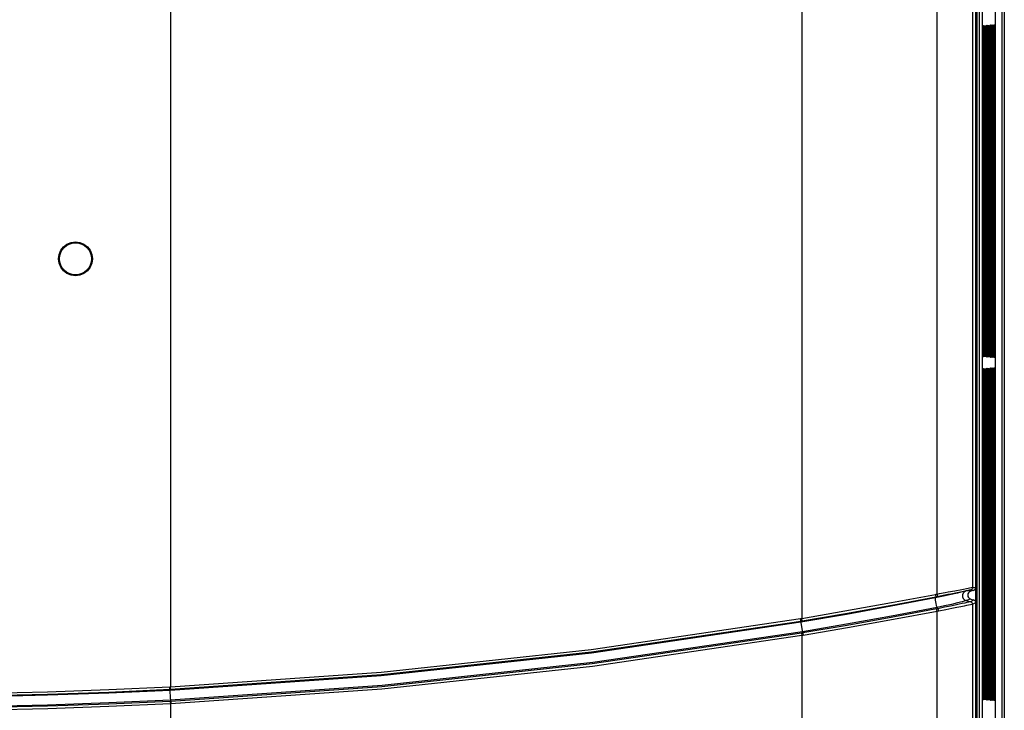
# Model space of a CAD drawing. Extents: x 0 to 102, y 0 to 66.
# Drawn here: x 24 to 28, y 47 to 49 of the extents above; entities that cross this region are included whole.
import ezdxf

# ---------------------------------------------------------------- set-up
doc = ezdxf.new("R2010")
doc.units = 0
doc.header["$MEASUREMENT"] = 0
doc.layers.get('0').update_dxf_attribs({"linetype": 'CONTINUOUS'})

# ---------------------------------------------------------------- blocks, each defined once
blk = doc.blocks.new('A$C35697EF4')
at = {"color": 9}
for p, q in [((1.2956, 12.4961), (1.2956, 7.0095)), ((3.7596, 12.4239), (3.7596, 7.2768)), ((4.4538, 0.3595), (4.4538, 12.3887)), ((4.4636, 12.3788), (4.4636, 0.3693)), ((4.5401, 12.4045), (4.5401, 3.6635)), ((4.55, 12.4045), (4.55, 3.6635)), ((4.2876, 7.3718), (4.2876, 12.3711)), ((4.426, 12.3711), (4.426, 7.3983)), ((4.4659, 9.5162), (4.466, 9.5345)), ((4.466, 9.5345), (4.4661, 9.5421)), ((4.4708, 9.5346), (4.4709, 9.5423)), ((4.4708, 9.527), (4.4708, 9.5346)), ((4.4756, 9.5271), (4.4757, 9.5347)), ((4.4805, 9.5272), (4.4805, 9.5348)), ((4.4853, 9.5274), (4.4853, 9.5349)), ((4.4901, 9.5275), (4.4902, 9.535)), ((4.495, 9.5276), (4.495, 9.5351)), ((4.4998, 9.5277), (4.4998, 9.5352)), ((4.5046, 9.5279), (4.5046, 9.5353)), ((4.4659, 8.3738), (4.4659, 9.5162)), ((4.4659, 9.5162), (4.4659, 9.5162)), ((4.4663, 9.5162), (4.4699, 9.5162)), ((4.4699, 9.5162), (4.4699, 8.3738)), ((4.4708, 9.5162), (4.4708, 9.5188)), ((4.4708, 8.3738), (4.4708, 9.5162)), ((4.4708, 9.5162), (4.4708, 9.5162)), ((4.4711, 9.5162), (4.4748, 9.5162)), ((4.4748, 9.5162), (4.4748, 8.3738)), ((4.4756, 9.5162), (4.4756, 9.5189)), ((4.4756, 8.3738), (4.4756, 9.5162)), ((4.4756, 9.5162), (4.4756, 9.5162)), ((4.476, 9.5162), (4.4796, 9.5162)), ((4.4796, 9.5162), (4.4796, 8.3738)), ((4.4804, 9.5162), (4.4804, 9.519)), ((4.4804, 8.3738), (4.4804, 9.5162)), ((4.4804, 9.5162), (4.4804, 9.5162)), ((4.4808, 9.5162), (4.4845, 9.5162)), ((4.4845, 9.5162), (4.4845, 8.3738)), ((4.4853, 9.5162), (4.4853, 9.5191)), ((4.4853, 8.3738), (4.4853, 9.5162)), ((4.4853, 9.5162), (4.4853, 9.5162)), ((4.4856, 9.5162), (4.4893, 9.5162)), ((4.4893, 9.5162), (4.4893, 8.3738)), ((4.4901, 9.5162), (4.4901, 9.5192)), ((4.4901, 8.3738), (4.4901, 9.5162)), ((4.4901, 9.5162), (4.4901, 9.5162)), ((4.4905, 9.5162), (4.4942, 9.5162)), ((4.4942, 9.5162), (4.4942, 8.3738)), ((4.4949, 9.5162), (4.4949, 9.5193)), ((4.4949, 8.3738), (4.4949, 9.5162)), ((4.4949, 9.5162), (4.4949, 9.5162)), ((4.4953, 9.5162), (4.499, 9.5162)), ((4.499, 9.5162), (4.499, 8.3738)), ((4.4998, 9.5162), (4.4998, 9.5194)), ((4.4998, 8.3738), (4.4998, 9.5162)), ((4.4998, 9.5162), (4.4998, 9.5162)), ((4.5001, 9.5162), (4.5039, 9.5162)), ((4.5039, 9.5162), (4.5039, 8.3738)), ((4.5046, 9.5162), (4.5046, 9.5195)), ((4.5046, 8.3738), (4.5046, 9.5162)), ((4.5046, 9.5162), (4.5046, 9.5162)), ((4.505, 9.5162), (4.5087, 9.5162)), ((4.5087, 9.5162), (4.5087, 8.3738)), ((4.5094, 8.3738), (4.5094, 9.5162)), ((4.5094, 9.5162), (4.5094, 9.5162)), ((4.5098, 9.5162), (4.5136, 9.5162)), ((4.5136, 9.5162), (4.5136, 8.3738)), ((4.4659, 8.3702), (4.4659, 8.3738)), ((4.4659, 8.3738), (4.4659, 8.3738)), ((4.466, 8.3555), (4.466, 8.3621)), ((4.4662, 8.3383), (4.466, 8.3555)), ((4.4663, 8.3336), (4.4662, 8.3383)), ((4.4663, 8.3738), (4.4699, 8.3738)), ((4.4708, 8.3701), (4.4708, 8.3738)), ((4.4708, 8.3738), (4.4708, 8.3738)), ((4.4708, 8.3554), (4.4708, 8.362)), ((4.471, 8.3381), (4.4708, 8.3554)), ((4.4711, 8.3334), (4.471, 8.3381)), ((4.4711, 8.3738), (4.4748, 8.3738)), ((4.4756, 8.37), (4.4756, 8.3738)), ((4.4756, 8.3738), (4.4756, 8.3738)), ((4.4757, 8.3553), (4.4756, 8.3619)), ((4.4758, 8.3379), (4.4757, 8.3553)), ((4.476, 8.3738), (4.4796, 8.3738)), ((4.4804, 8.3699), (4.4804, 8.3738)), ((4.4804, 8.3738), (4.4804, 8.3738)), ((4.4805, 8.3552), (4.4805, 8.3618)), ((4.4807, 8.3377), (4.4805, 8.3552)), ((4.4808, 8.3738), (4.4845, 8.3738)), ((4.4853, 8.3699), (4.4853, 8.3738)), ((4.4853, 8.3738), (4.4853, 8.3738)), ((4.4853, 8.3551), (4.4853, 8.3617)), ((4.4855, 8.3375), (4.4853, 8.3551)), ((4.4856, 8.3738), (4.4893, 8.3738)), ((4.4901, 8.3698), (4.4901, 8.3738)), ((4.4901, 8.3738), (4.4901, 8.3738)), ((4.4902, 8.355), (4.4901, 8.3616)), ((4.4903, 8.3373), (4.4902, 8.355)), ((4.4905, 8.3738), (4.4942, 8.3738)), ((4.4949, 8.3697), (4.4949, 8.3738)), ((4.4949, 8.3738), (4.4949, 8.3738)), ((4.495, 8.3549), (4.495, 8.3615)), ((4.4952, 8.3372), (4.495, 8.3549)), ((4.4953, 8.3738), (4.499, 8.3738)), ((4.4998, 8.3696), (4.4998, 8.3738)), ((4.4998, 8.3738), (4.4998, 8.3738)), ((4.4998, 8.3548), (4.4998, 8.3614)), ((4.5, 8.337), (4.4998, 8.3548)), ((4.5001, 8.3738), (4.5039, 8.3738)), ((4.5046, 8.3695), (4.5046, 8.3738)), ((4.5046, 8.3738), (4.5046, 8.3738)), ((4.5046, 8.3547), (4.5046, 8.3612)), ((4.5048, 8.3368), (4.5046, 8.3547)), ((4.505, 8.3738), (4.5087, 8.3738)), ((4.5094, 8.3656), (4.5094, 8.3738)), ((4.5094, 8.3738), (4.5094, 8.3738)), ((4.5098, 8.3738), (4.5136, 8.3738)), ((4.4759, 8.3332), (4.4758, 8.3379)), ((4.4807, 8.333), (4.4807, 8.3377)), ((4.4856, 8.3328), (4.4855, 8.3375)), ((4.4904, 8.3326), (4.4903, 8.3373)), ((4.4952, 8.3324), (4.4952, 8.3372)), ((4.5001, 8.3322), (4.5, 8.337)), ((4.5049, 8.332), (4.5048, 8.3368)), ((4.4659, 8.1769), (4.466, 8.1952)), ((4.466, 8.1952), (4.4661, 8.2028)), ((4.4708, 8.1953), (4.4709, 8.203)), ((4.4708, 8.1877), (4.4708, 8.1953)), ((4.4756, 8.1878), (4.4757, 8.1954)), ((4.4805, 8.1879), (4.4805, 8.1955)), ((4.4853, 8.1881), (4.4853, 8.1956)), ((4.4901, 8.1882), (4.4902, 8.1957)), ((4.495, 8.1883), (4.495, 8.1958)), ((4.4998, 8.1885), (4.4998, 8.1959)), ((4.5046, 8.1886), (4.5046, 8.196)), ((4.4659, 7.0345), (4.4659, 8.1769)), ((4.4659, 8.1769), (4.4659, 8.1769)), ((4.4663, 8.1769), (4.4699, 8.1769)), ((4.4699, 8.1769), (4.4699, 7.0345)), ((4.4708, 8.1769), (4.4708, 8.1795)), ((4.4708, 7.0345), (4.4708, 8.1769)), ((4.4708, 8.1769), (4.4708, 8.1769)), ((4.4711, 8.1769), (4.4748, 8.1769)), ((4.4748, 8.1769), (4.4748, 7.0345)), ((4.4756, 8.1769), (4.4756, 8.1796)), ((4.4756, 7.0345), (4.4756, 8.1769)), ((4.4756, 8.1769), (4.4756, 8.1769)), ((4.476, 8.1769), (4.4796, 8.1769)), ((4.4796, 8.1769), (4.4796, 7.0345)), ((4.4804, 8.1769), (4.4804, 8.1797)), ((4.4804, 7.0345), (4.4804, 8.1769)), ((4.4804, 8.1769), (4.4804, 8.1769)), ((4.4808, 8.1769), (4.4845, 8.1769)), ((4.4845, 8.1769), (4.4845, 7.0345)), ((4.4853, 8.1769), (4.4853, 8.1798)), ((4.4853, 7.0345), (4.4853, 8.1769)), ((4.4853, 8.1769), (4.4853, 8.1769)), ((4.4856, 8.1769), (4.4893, 8.1769)), ((4.4893, 8.1769), (4.4893, 7.0345)), ((4.4901, 8.1769), (4.4901, 8.1799)), ((4.4901, 7.0345), (4.4901, 8.1769)), ((4.4901, 8.1769), (4.4901, 8.1769)), ((4.4905, 8.1769), (4.4942, 8.1769)), ((4.4942, 8.1769), (4.4942, 7.0345)), ((4.4949, 8.1769), (4.4949, 8.18)), ((4.4949, 7.0345), (4.4949, 8.1769)), ((4.4949, 8.1769), (4.4949, 8.1769)), ((4.4953, 8.1769), (4.499, 8.1769)), ((4.499, 8.1769), (4.499, 7.0345)), ((4.4998, 8.1769), (4.4998, 8.1801)), ((4.4998, 7.0345), (4.4998, 8.1769)), ((4.4998, 8.1769), (4.4998, 8.1769)), ((4.5001, 8.1769), (4.5039, 8.1769)), ((4.5039, 8.1769), (4.5039, 7.0345)), ((4.5046, 8.1769), (4.5046, 8.1802)), ((4.5046, 7.0345), (4.5046, 8.1769)), ((4.5046, 8.1769), (4.5046, 8.1769)), ((4.505, 8.1769), (4.5087, 8.1769)), ((4.5087, 8.1769), (4.5087, 7.0345)), ((4.5094, 7.0345), (4.5094, 8.1769)), ((4.5094, 8.1769), (4.5094, 8.1769)), ((4.5098, 8.1769), (4.5136, 8.1769)), ((4.5136, 8.1769), (4.5136, 7.0345)), ((4.3186, 7.3777), (4.3305, 7.38)), ((4.3305, 7.38), (4.3564, 7.385)), ((4.3412, 7.3732), (4.3665, 7.3783)), ((4.4012, 7.3841), (4.3854, 7.3801)), ((4.4187, 7.3888), (4.4012, 7.3841)), ((4.4093, 7.3951), (4.426, 7.3983)), ((4.4187, 7.3888), (4.423, 7.3884)), ((4.2822, 7.3612), (4.2807, 7.3566)), ((4.2884, 7.3625), (4.318, 7.3685)), ((4.4012, 7.3461), (4.4187, 7.3414)), ((4.2876, 0.3771), (4.2876, 7.3042)), ((4.2878, 7.3193), (4.2909, 7.3147)), ((4.426, 7.3319), (4.426, 0.3771)), ((3.7542, 7.2759), (3.7596, 7.2768)), ((3.7635, 7.2198), (3.7542, 7.2759)), ((3.7557, 7.2665), (3.7612, 7.2674)), ((3.7612, 7.2674), (3.7596, 7.2768)), ((3.7635, 7.2198), (3.7581, 7.2189)), ((3.7581, 7.2189), (3.7596, 7.2095)), ((3.7651, 7.2104), (3.7596, 7.2095)), ((3.7596, 7.2095), (3.7596, 0.1662)), ((3.7635, 7.2198), (3.7651, 7.2104)), ((4.4659, 7.0309), (4.4659, 7.0345)), ((4.4659, 7.0345), (4.4659, 7.0345)), ((4.4663, 7.0345), (4.4699, 7.0345)), ((4.4708, 7.0308), (4.4708, 7.0345)), ((4.4708, 7.0345), (4.4708, 7.0345)), ((4.4711, 7.0345), (4.4748, 7.0345)), ((4.4756, 7.0307), (4.4756, 7.0345)), ((4.4756, 7.0345), (4.4756, 7.0345)), ((4.476, 7.0345), (4.4796, 7.0345)), ((4.4804, 7.0306), (4.4804, 7.0345)), ((4.4804, 7.0345), (4.4804, 7.0345)), ((4.4808, 7.0345), (4.4845, 7.0345)), ((4.4853, 7.0306), (4.4853, 7.0345)), ((4.4853, 7.0345), (4.4853, 7.0345)), ((4.4856, 7.0345), (4.4893, 7.0345)), ((4.4901, 7.0305), (4.4901, 7.0345)), ((4.4901, 7.0345), (4.4901, 7.0345)), ((4.4905, 7.0345), (4.4942, 7.0345)), ((4.4949, 7.0304), (4.4949, 7.0345)), ((4.4949, 7.0345), (4.4949, 7.0345)), ((4.4953, 7.0345), (4.499, 7.0345)), ((4.4998, 7.0303), (4.4998, 7.0345)), ((4.4998, 7.0345), (4.4998, 7.0345)), ((4.5001, 7.0345), (4.5039, 7.0345)), ((4.5046, 7.0302), (4.5046, 7.0345)), ((4.5046, 7.0345), (4.5046, 7.0345)), ((4.505, 7.0345), (4.5087, 7.0345)), ((4.5094, 7.0263), (4.5094, 7.0345)), ((4.5094, 7.0345), (4.5094, 7.0345)), ((4.5098, 7.0345), (4.5136, 7.0345)), ((1.2939, 7.0095), (1.2956, 7.0094)), ((1.2968, 6.9527), (1.2939, 7.0094)), ((1.2944, 7), (1.2961, 7)), ((1.2961, 7), (1.2956, 7.0095)), ((4.466, 7.0162), (4.466, 7.0228)), ((4.4662, 6.9991), (4.466, 7.0162)), ((4.4663, 6.9944), (4.4662, 6.9991)), ((4.4708, 7.0161), (4.4708, 7.0227)), ((4.471, 6.9989), (4.4708, 7.0161)), ((4.4711, 6.9941), (4.471, 6.9989)), ((4.4757, 7.016), (4.4756, 7.0226)), ((4.4758, 6.9987), (4.4757, 7.016)), ((4.4759, 6.9939), (4.4758, 6.9987)), ((4.4805, 7.0159), (4.4805, 7.0225)), ((4.4807, 6.9985), (4.4805, 7.0159)), ((4.4807, 6.9937), (4.4807, 6.9985)), ((4.4853, 7.0158), (4.4853, 7.0224)), ((4.4855, 6.9983), (4.4853, 7.0158)), ((4.4856, 6.9935), (4.4855, 6.9983)), ((4.4902, 7.0157), (4.4901, 7.0223)), ((4.4903, 6.9981), (4.4902, 7.0157)), ((4.4904, 6.9933), (4.4903, 6.9981)), ((4.495, 7.0156), (4.495, 7.0222)), ((4.4952, 6.9979), (4.495, 7.0156)), ((4.4952, 6.9931), (4.4952, 6.9979)), ((4.4998, 7.0155), (4.4998, 7.0221)), ((4.5, 6.9977), (4.4998, 7.0155)), ((4.5001, 6.9929), (4.5, 6.9977)), ((4.5046, 7.0154), (4.5046, 7.022)), ((4.5048, 6.9975), (4.5046, 7.0154)), ((4.5049, 6.9927), (4.5048, 6.9975)), ((1.2968, 6.9527), (1.2951, 6.9526)), ((1.2951, 6.9526), (1.2956, 6.9431)), ((1.2973, 6.9432), (1.2956, 6.9431)), ((1.2956, 6.9431), (1.2956, 0.1662)), ((1.2968, 6.9527), (1.2973, 6.9432))]:
    blk.add_line(p, q, dxfattribs=at)
for p, q in [((4.4388, 0.3643), (4.4388, 12.3839)), ((4.4388, 7.3957), (4.4388, 12.3839)), ((4.4434, 0.3693), (4.4434, 12.3788)), ((4.5147, 12.3955), (4.5147, 3.6635)), ((4.4659, 9.5162), (4.466, 9.5269)), ((4.4659, 8.3702), (4.4659, 9.5162)), ((4.4708, 9.5188), (4.4708, 9.527)), ((4.4708, 9.5162), (4.4708, 9.5188)), ((4.4708, 8.3701), (4.4708, 9.5162)), ((4.4756, 9.5189), (4.4756, 9.5271)), ((4.4756, 9.5162), (4.4756, 9.5189)), ((4.4756, 8.37), (4.4756, 9.5162)), ((4.4804, 9.519), (4.4805, 9.5272)), ((4.4804, 9.5162), (4.4804, 9.519)), ((4.4804, 8.3699), (4.4804, 9.5162)), ((4.4853, 9.5191), (4.4853, 9.5274)), ((4.4853, 9.5162), (4.4853, 9.5191)), ((4.4853, 8.3699), (4.4853, 9.5162)), ((4.4901, 9.5192), (4.4901, 9.5275)), ((4.4901, 9.5162), (4.4901, 9.5192)), ((4.4901, 8.3698), (4.4901, 9.5162)), ((4.4949, 9.5193), (4.495, 9.5276)), ((4.4949, 9.5162), (4.4949, 9.5193)), ((4.4949, 8.3697), (4.4949, 9.5162)), ((4.4998, 9.5194), (4.4998, 9.5277)), ((4.4998, 9.5162), (4.4998, 9.5194)), ((4.4998, 8.3696), (4.4998, 9.5162)), ((4.5046, 9.5195), (4.5046, 9.5279)), ((4.5046, 9.5162), (4.5046, 9.5195)), ((4.5046, 8.3695), (4.5046, 9.5162)), ((4.5094, 9.5196), (4.5094, 9.5281)), ((4.5094, 9.5162), (4.5094, 9.5196)), ((4.5094, 8.37), (4.5094, 9.5162)), ((0.8589, 8.681), (0.8626, 8.681)), ((0.9914, 8.681), (0.9875, 8.681)), ((4.466, 8.3621), (4.4659, 8.3702)), ((4.4708, 8.362), (4.4708, 8.3701)), ((4.4756, 8.3619), (4.4756, 8.37)), ((4.4805, 8.3618), (4.4804, 8.3699)), ((4.4853, 8.3617), (4.4853, 8.3699)), ((4.4901, 8.3616), (4.4901, 8.3698)), ((4.495, 8.3615), (4.4949, 8.3697)), ((4.4998, 8.3614), (4.4998, 8.3696)), ((4.5046, 8.3612), (4.5046, 8.3695)), ((4.5094, 8.362), (4.5094, 8.37)), ((4.4659, 8.1769), (4.466, 8.1876)), ((4.4708, 8.1795), (4.4708, 8.1877)), ((4.4756, 8.1796), (4.4756, 8.1878)), ((4.4804, 8.1797), (4.4805, 8.1879)), ((4.4853, 8.1798), (4.4853, 8.1881)), ((4.4901, 8.1799), (4.4901, 8.1882)), ((4.4949, 8.18), (4.495, 8.1883)), ((4.4998, 8.1801), (4.4998, 8.1885)), ((4.5046, 8.1802), (4.5046, 8.1886)), ((4.5094, 8.1803), (4.5094, 8.1888)), ((4.4659, 7.0309), (4.4659, 8.1769)), ((4.4708, 8.1769), (4.4708, 8.1795)), ((4.4708, 7.0308), (4.4708, 8.1769)), ((4.4756, 8.1769), (4.4756, 8.1796)), ((4.4756, 7.0307), (4.4756, 8.1769)), ((4.4804, 8.1769), (4.4804, 8.1797)), ((4.4804, 7.0306), (4.4804, 8.1769)), ((4.4853, 8.1769), (4.4853, 8.1798)), ((4.4853, 7.0306), (4.4853, 8.1769)), ((4.4901, 8.1769), (4.4901, 8.1799)), ((4.4901, 7.0305), (4.4901, 8.1769)), ((4.4949, 8.1769), (4.4949, 8.18)), ((4.4949, 7.0304), (4.4949, 8.1769)), ((4.4998, 8.1769), (4.4998, 8.1801)), ((4.4998, 7.0303), (4.4998, 8.1769)), ((4.5046, 8.1769), (4.5046, 8.1802)), ((4.5046, 7.0302), (4.5046, 8.1769)), ((4.5094, 8.1769), (4.5094, 8.1803)), ((4.5094, 7.0308), (4.5094, 8.1769)), ((4.419, 7.3829), (4.4143, 7.3807)), ((4.4315, 7.3862), (4.419, 7.3829)), ((4.419, 7.3524), (4.4315, 7.3491)), ((4.4388, 0.3642), (4.4388, 7.3396)), ((4.466, 7.0228), (4.4659, 7.0309)), ((4.4708, 7.0227), (4.4708, 7.0308)), ((4.4756, 7.0226), (4.4756, 7.0307)), ((4.4805, 7.0225), (4.4804, 7.0306)), ((4.4853, 7.0224), (4.4853, 7.0306)), ((4.4901, 7.0223), (4.4901, 7.0305)), ((4.495, 7.0222), (4.4949, 7.0304)), ((4.4998, 7.0221), (4.4998, 7.0303)), ((4.5046, 7.022), (4.5046, 7.0302)), ((4.5094, 7.0227), (4.5094, 7.0308))]:
    blk.add_line(p, q)
for points in [[(4.4644, 3.6635), (4.4644, 12.3218), (4.4645, 12.3252), (4.4645, 12.3286), (4.4645, 12.3317), (4.4645, 12.3346)], [(4.466, 9.5269), (4.466, 9.5347), (4.4661, 9.5421), (4.4661, 9.5491), (4.4662, 9.5556), (4.4663, 9.5615), (4.4665, 9.5669), (4.4666, 9.5717), (4.4667, 9.5759), (4.4669, 9.5794), (4.467, 9.5823), (4.4671, 9.5846), (4.4672, 9.5861), (4.4673, 9.5865)], [(4.4708, 9.527), (4.4708, 9.5348), (4.4709, 9.5423), (4.471, 9.5493), (4.4711, 9.5558), (4.4712, 9.5618), (4.4713, 9.5672), (4.4714, 9.572)], [(4.4714, 9.572), (4.4716, 9.5762), (4.4717, 9.5797), (4.4718, 9.5827), (4.472, 9.5849), (4.4721, 9.5865), (4.4721, 9.5869)], [(4.4756, 9.5271), (4.4757, 9.535), (4.4757, 9.5425), (4.4758, 9.5495), (4.4759, 9.556), (4.476, 9.562), (4.4761, 9.5674), (4.4763, 9.5722)], [(4.4763, 9.5722), (4.4764, 9.5765), (4.4765, 9.5801), (4.4767, 9.583), (4.4768, 9.5853), (4.4769, 9.5869), (4.4769, 9.5873)], [(4.4805, 9.5272), (4.4805, 9.5351), (4.4806, 9.5426), (4.4806, 9.5497), (4.4807, 9.5563), (4.4808, 9.5623), (4.481, 9.5677), (4.4811, 9.5725)], [(4.4811, 9.5725), (4.4812, 9.5768), (4.4814, 9.5804), (4.4815, 9.5834), (4.4816, 9.5857), (4.4817, 9.5873), (4.4818, 9.5877)], [(4.4853, 9.5274), (4.4853, 9.5353), (4.4854, 9.5428), (4.4855, 9.5499), (4.4856, 9.5565), (4.4857, 9.5625), (4.4858, 9.568), (4.4859, 9.5729)], [(4.4859, 9.5729), (4.4861, 9.5771), (4.4862, 9.5807), (4.4863, 9.5837), (4.4865, 9.586), (4.4866, 9.5877), (4.4866, 9.5881)], [(4.4901, 9.5275), (4.4902, 9.5354), (4.4902, 9.543), (4.4903, 9.5501), (4.4904, 9.5567), (4.4905, 9.5628), (4.4906, 9.5683), (4.4908, 9.5732)], [(4.4908, 9.5732), (4.4909, 9.5774), (4.491, 9.5811), (4.4912, 9.5841), (4.4913, 9.5864), (4.4914, 9.588), (4.4915, 9.5885)], [(4.495, 9.5276), (4.495, 9.5356), (4.4951, 9.5432), (4.4951, 9.5503), (4.4952, 9.557), (4.4953, 9.5631), (4.4955, 9.5686), (4.4956, 9.5735)], [(4.4956, 9.5735), (4.4957, 9.5778), (4.4959, 9.5814), (4.496, 9.5845), (4.4961, 9.5868), (4.4963, 9.5884), (4.4963, 9.5889)], [(4.4998, 9.5277), (4.4998, 9.5358), (4.4999, 9.5434), (4.5, 9.5506), (4.5001, 9.5572), (4.5002, 9.5633), (4.5003, 9.5688), (4.5004, 9.5738)], [(4.5004, 9.5738), (4.5006, 9.5781), (4.5007, 9.5818), (4.5008, 9.5848), (4.501, 9.5872), (4.5011, 9.5888), (4.5011, 9.5893)], [(4.5046, 9.5279), (4.5047, 9.5359), (4.5047, 9.5436), (4.5048, 9.5508), (4.5049, 9.5575), (4.505, 9.5636), (4.5051, 9.5691), (4.5053, 9.5741)], [(4.5053, 9.5741), (4.5054, 9.5784), (4.5055, 9.5821), (4.5057, 9.5852), (4.5058, 9.5876), (4.5059, 9.5892), (4.506, 9.5897)], [(4.5094, 9.5281), (4.5095, 9.5362), (4.5096, 9.5439), (4.5096, 9.5511), (4.5097, 9.5578), (4.5098, 9.5639), (4.51, 9.5695), (4.5101, 9.5745)], [(4.5101, 9.5745), (4.5102, 9.5788), (4.5104, 9.5825), (4.5105, 9.5856), (4.5107, 9.588), (4.5108, 9.5896), (4.5108, 9.5901)], [(0.8589, 8.681), (0.8611, 8.6982), (0.8677, 8.7142), (0.8783, 8.7279), (0.892, 8.7384), (0.908, 8.7451), (0.9251, 8.7473), (0.9423, 8.7451), (0.9583, 8.7384), (0.972, 8.7279), (0.9826, 8.7142), (0.9892, 8.6982), (0.9914, 8.681)], [(0.9914, 8.681), (0.9892, 8.6639), (0.9826, 8.6479), (0.972, 8.6342), (0.9583, 8.6236), (0.9423, 8.617), (0.9251, 8.6147), (0.908, 8.617), (0.892, 8.6236), (0.8783, 8.6342), (0.8677, 8.6479), (0.8611, 8.6639), (0.8589, 8.681)], [(4.4673, 8.3031), (4.4673, 8.3031), (4.4672, 8.3037), (4.4671, 8.3052), (4.467, 8.3074), (4.4669, 8.3102), (4.4667, 8.3137), (4.4666, 8.3178), (4.4665, 8.3225), (4.4664, 8.3278), (4.4663, 8.3336), (4.4662, 8.3401), (4.4661, 8.347), (4.466, 8.3544), (4.466, 8.3621)], [(4.4714, 8.3175), (4.4713, 8.3222), (4.4712, 8.3275), (4.4711, 8.3334), (4.471, 8.3399), (4.4709, 8.3468), (4.4708, 8.3542), (4.4708, 8.362)], [(4.4763, 8.3172), (4.4761, 8.322), (4.476, 8.3273), (4.4759, 8.3332), (4.4758, 8.3397), (4.4757, 8.3467), (4.4757, 8.3541), (4.4756, 8.3619)], [(4.4811, 8.317), (4.481, 8.3217), (4.4809, 8.3271), (4.4807, 8.333), (4.4807, 8.3395), (4.4806, 8.3465), (4.4805, 8.3539), (4.4805, 8.3618)], [(4.4859, 8.3167), (4.4858, 8.3215), (4.4857, 8.3268), (4.4856, 8.3328), (4.4855, 8.3393), (4.4854, 8.3463), (4.4853, 8.3538), (4.4853, 8.3617)], [(4.4908, 8.3164), (4.4906, 8.3212), (4.4905, 8.3266), (4.4904, 8.3326), (4.4903, 8.3391), (4.4902, 8.3462), (4.4902, 8.3537), (4.4901, 8.3616)], [(4.4956, 8.3161), (4.4955, 8.3209), (4.4954, 8.3264), (4.4952, 8.3324), (4.4951, 8.3389), (4.4951, 8.346), (4.495, 8.3535), (4.495, 8.3615)], [(4.5004, 8.3158), (4.5003, 8.3207), (4.5002, 8.3261), (4.5001, 8.3322), (4.5, 8.3388), (4.4999, 8.3459), (4.4998, 8.3534), (4.4998, 8.3614)], [(4.5053, 8.3156), (4.5051, 8.3204), (4.505, 8.3259), (4.5049, 8.332), (4.5048, 8.3386), (4.5047, 8.3457), (4.5047, 8.3533), (4.5046, 8.3612)], [(4.5102, 8.3127), (4.5101, 8.317), (4.5099, 8.3219), (4.5098, 8.3274), (4.5097, 8.3334), (4.5096, 8.3399), (4.5095, 8.3469), (4.5095, 8.3543), (4.5094, 8.362)], [(4.4721, 8.3027), (4.4721, 8.3027), (4.4721, 8.3034), (4.472, 8.3049), (4.4718, 8.3071), (4.4717, 8.3099), (4.4716, 8.3134), (4.4714, 8.3175)], [(4.477, 8.3023), (4.477, 8.3023), (4.4769, 8.303), (4.4768, 8.3045), (4.4767, 8.3067), (4.4765, 8.3096), (4.4764, 8.3131), (4.4763, 8.3172)], [(4.4818, 8.3019), (4.4818, 8.3019), (4.4817, 8.3026), (4.4816, 8.3041), (4.4815, 8.3064), (4.4814, 8.3093), (4.4812, 8.3128), (4.4811, 8.317)], [(4.4867, 8.3014), (4.4867, 8.3015), (4.4866, 8.3022), (4.4865, 8.3038), (4.4863, 8.3061), (4.4862, 8.309), (4.4861, 8.3125), (4.4859, 8.3167)], [(4.4915, 8.301), (4.4915, 8.3011), (4.4914, 8.3018), (4.4913, 8.3034), (4.4912, 8.3057), (4.491, 8.3086), (4.4909, 8.3122), (4.4908, 8.3164)], [(4.4963, 8.3006), (4.4963, 8.3007), (4.4963, 8.3015), (4.4961, 8.3031), (4.496, 8.3054), (4.4959, 8.3083), (4.4957, 8.3119), (4.4956, 8.3161)], [(4.5012, 8.3002), (4.5012, 8.3002), (4.5011, 8.3011), (4.501, 8.3027), (4.5008, 8.305), (4.5007, 8.308), (4.5006, 8.3116), (4.5004, 8.3158)], [(4.506, 8.2998), (4.506, 8.2998), (4.5059, 8.3007), (4.5058, 8.3023), (4.5057, 8.3047), (4.5055, 8.3077), (4.5054, 8.3113), (4.5053, 8.3156)], [(4.5108, 8.2994), (4.5109, 8.2994), (4.5108, 8.2998), (4.5107, 8.3012), (4.5106, 8.3031), (4.5105, 8.3057), (4.5103, 8.3089), (4.5102, 8.3127)], [(4.466, 8.1876), (4.466, 8.1954), (4.4661, 8.2028), (4.4661, 8.2098), (4.4662, 8.2163), (4.4663, 8.2222), (4.4665, 8.2276), (4.4666, 8.2324), (4.4667, 8.2366), (4.4669, 8.2401), (4.467, 8.243), (4.4671, 8.2453), (4.4672, 8.2468), (4.4673, 8.2472)], [(4.4708, 8.1877), (4.4708, 8.1956), (4.4709, 8.203), (4.471, 8.21), (4.4711, 8.2165), (4.4712, 8.2225), (4.4713, 8.2279), (4.4714, 8.2327)], [(4.4714, 8.2327), (4.4716, 8.2369), (4.4717, 8.2404), (4.4718, 8.2434), (4.472, 8.2456), (4.4721, 8.2472), (4.4721, 8.2476)], [(4.4756, 8.1878), (4.4757, 8.1957), (4.4757, 8.2032), (4.4758, 8.2102), (4.4759, 8.2167), (4.476, 8.2227), (4.4761, 8.2281), (4.4763, 8.233)], [(4.4763, 8.233), (4.4764, 8.2372), (4.4765, 8.2408), (4.4767, 8.2437), (4.4768, 8.246), (4.4769, 8.2476), (4.4769, 8.248)], [(4.4805, 8.1879), (4.4805, 8.1958), (4.4806, 8.2034), (4.4806, 8.2104), (4.4807, 8.217), (4.4808, 8.223), (4.481, 8.2284), (4.4811, 8.2333)], [(4.4811, 8.2333), (4.4812, 8.2375), (4.4814, 8.2411), (4.4815, 8.2441), (4.4816, 8.2464), (4.4817, 8.248), (4.4818, 8.2484)], [(4.4853, 8.1881), (4.4853, 8.196), (4.4854, 8.2035), (4.4855, 8.2106), (4.4856, 8.2172), (4.4857, 8.2232), (4.4858, 8.2287), (4.4859, 8.2336)], [(4.4859, 8.2336), (4.4861, 8.2378), (4.4862, 8.2415), (4.4863, 8.2444), (4.4865, 8.2468), (4.4866, 8.2484), (4.4866, 8.2488)], [(4.4901, 8.1882), (4.4902, 8.1962), (4.4902, 8.2037), (4.4903, 8.2108), (4.4904, 8.2175), (4.4905, 8.2235), (4.4906, 8.229), (4.4908, 8.2339)], [(4.4908, 8.2339), (4.4909, 8.2381), (4.491, 8.2418), (4.4912, 8.2448), (4.4913, 8.2471), (4.4914, 8.2488), (4.4915, 8.2492)], [(4.495, 8.1883), (4.495, 8.1963), (4.4951, 8.2039), (4.4951, 8.2111), (4.4952, 8.2177), (4.4953, 8.2238), (4.4955, 8.2293), (4.4956, 8.2342)], [(4.4956, 8.2342), (4.4957, 8.2385), (4.4959, 8.2421), (4.496, 8.2452), (4.4961, 8.2475), (4.4963, 8.2492), (4.4963, 8.2496)], [(4.4998, 8.1885), (4.4998, 8.1965), (4.4999, 8.2041), (4.5, 8.2113), (4.5001, 8.2179), (4.5002, 8.224), (4.5003, 8.2296), (4.5004, 8.2345)], [(4.5004, 8.2345), (4.5006, 8.2388), (4.5007, 8.2425), (4.5008, 8.2455), (4.501, 8.2479), (4.5011, 8.2495), (4.5011, 8.25)], [(4.5046, 8.1886), (4.5047, 8.1966), (4.5047, 8.2043), (4.5048, 8.2115), (4.5049, 8.2182), (4.505, 8.2243), (4.5051, 8.2299), (4.5053, 8.2348)], [(4.5053, 8.2348), (4.5054, 8.2391), (4.5055, 8.2428), (4.5057, 8.2459), (4.5058, 8.2483), (4.5059, 8.2499), (4.506, 8.2504)], [(4.5094, 8.1888), (4.5095, 8.1969), (4.5096, 8.2046), (4.5096, 8.2118), (4.5097, 8.2185), (4.5098, 8.2247), (4.51, 8.2302), (4.5101, 8.2352)], [(4.5101, 8.2352), (4.5102, 8.2395), (4.5104, 8.2433), (4.5105, 8.2463), (4.5107, 8.2487), (4.5108, 8.2504), (4.5108, 8.2508)], [(4.4143, 7.3807), (4.4105, 7.3772), (4.4081, 7.3727), (4.4073, 7.3676), (4.4081, 7.3625), (4.4106, 7.358), (4.4143, 7.3545), (4.419, 7.3524)], [(4.4388, 7.3957), (4.4379, 7.3916), (4.4353, 7.3882), (4.4315, 7.3862)], [(4.4315, 7.3491), (4.4353, 7.3471), (4.4379, 7.3437), (4.4388, 7.3396)], [(4.4673, 6.9638), (4.4673, 6.9638), (4.4672, 6.9645), (4.4671, 6.9659), (4.467, 6.9681), (4.4669, 6.971), (4.4667, 6.9744), (4.4666, 6.9785), (4.4665, 6.9832), (4.4664, 6.9885), (4.4663, 6.9944), (4.4662, 7.0008), (4.4661, 7.0077), (4.466, 7.0151), (4.466, 7.0228)], [(4.4714, 6.9782), (4.4713, 6.9829), (4.4712, 6.9883), (4.4711, 6.9941), (4.471, 7.0006), (4.4709, 7.0075), (4.4708, 7.0149), (4.4708, 7.0227)], [(4.4763, 6.978), (4.4761, 6.9827), (4.476, 6.988), (4.4759, 6.9939), (4.4758, 7.0004), (4.4757, 7.0074), (4.4757, 7.0148), (4.4756, 7.0226)], [(4.4811, 6.9777), (4.481, 6.9824), (4.4809, 6.9878), (4.4807, 6.9937), (4.4807, 7.0002), (4.4806, 7.0072), (4.4805, 7.0147), (4.4805, 7.0225)], [(4.4859, 6.9774), (4.4858, 6.9822), (4.4857, 6.9876), (4.4856, 6.9935), (4.4855, 7), (4.4854, 7.007), (4.4853, 7.0145), (4.4853, 7.0224)], [(4.4908, 6.9771), (4.4906, 6.9819), (4.4905, 6.9873), (4.4904, 6.9933), (4.4903, 6.9998), (4.4902, 7.0069), (4.4902, 7.0144), (4.4901, 7.0223)], [(4.4956, 6.9768), (4.4955, 6.9817), (4.4954, 6.9871), (4.4952, 6.9931), (4.4951, 6.9997), (4.4951, 7.0067), (4.495, 7.0143), (4.495, 7.0222)], [(4.5004, 6.9766), (4.5003, 6.9814), (4.5002, 6.9869), (4.5001, 6.9929), (4.5, 6.9995), (4.4999, 7.0066), (4.4998, 7.0141), (4.4998, 7.0221)], [(4.5053, 6.9763), (4.5051, 6.9811), (4.505, 6.9866), (4.5049, 6.9927), (4.5048, 6.9993), (4.5047, 7.0064), (4.5047, 7.014), (4.5046, 7.022)], [(4.5102, 6.9734), (4.5101, 6.9777), (4.5099, 6.9826), (4.5098, 6.9881), (4.5097, 6.9941), (4.5096, 7.0006), (4.5095, 7.0076), (4.5095, 7.015), (4.5094, 7.0227)], [(4.4721, 6.9634), (4.4721, 6.9634), (4.4721, 6.9641), (4.472, 6.9656), (4.4718, 6.9678), (4.4717, 6.9706), (4.4716, 6.9741), (4.4714, 6.9782)], [(4.477, 6.963), (4.477, 6.963), (4.4769, 6.9637), (4.4768, 6.9652), (4.4767, 6.9674), (4.4765, 6.9703), (4.4764, 6.9738), (4.4763, 6.978)], [(4.4818, 6.9626), (4.4818, 6.9626), (4.4817, 6.9633), (4.4816, 6.9649), (4.4815, 6.9671), (4.4814, 6.97), (4.4812, 6.9735), (4.4811, 6.9777)], [(4.4867, 6.9622), (4.4867, 6.9622), (4.4866, 6.9629), (4.4865, 6.9645), (4.4863, 6.9668), (4.4862, 6.9697), (4.4861, 6.9732), (4.4859, 6.9774)], [(4.4915, 6.9617), (4.4915, 6.9618), (4.4914, 6.9625), (4.4913, 6.9641), (4.4912, 6.9664), (4.491, 6.9694), (4.4909, 6.9729), (4.4908, 6.9771)], [(4.4963, 6.9613), (4.4963, 6.9614), (4.4963, 6.9622), (4.4961, 6.9638), (4.496, 6.9661), (4.4959, 6.969), (4.4957, 6.9726), (4.4956, 6.9768)], [(4.5012, 6.9609), (4.5012, 6.961), (4.5011, 6.9618), (4.501, 6.9634), (4.5008, 6.9657), (4.5007, 6.9687), (4.5006, 6.9723), (4.5004, 6.9766)], [(4.506, 6.9605), (4.506, 6.9606), (4.5059, 6.9614), (4.5058, 6.9631), (4.5057, 6.9654), (4.5055, 6.9684), (4.5054, 6.972), (4.5053, 6.9763)], [(4.5108, 6.9601), (4.5109, 6.9601), (4.5108, 6.9606), (4.5107, 6.9619), (4.5106, 6.9638), (4.5105, 6.9664), (4.5103, 6.9696), (4.5102, 6.9734)]]:
    blk.add_lwpolyline(points)
for points in [[(4.4663, 9.5615), (4.4664, 9.5667), (4.4668, 9.5788)], [(4.4668, 9.5788), (4.4672, 9.5873), (4.4677, 9.5916), (4.4682, 9.5916), (4.4686, 9.5872), (4.4691, 9.5787)], [(4.4691, 9.5787), (4.4694, 9.5666), (4.4697, 9.5516), (4.4699, 9.5345), (4.4699, 9.5162)], [(4.4712, 9.5618), (4.4713, 9.567), (4.4716, 9.5791)], [(4.4716, 9.5791), (4.4721, 9.5877), (4.4725, 9.592), (4.473, 9.592), (4.4735, 9.5876), (4.4739, 9.5791)], [(4.4739, 9.5791), (4.4743, 9.5669), (4.4745, 9.5518), (4.4747, 9.5346), (4.4748, 9.5162)], [(4.476, 9.562), (4.4761, 9.5673), (4.4765, 9.5795)], [(4.4765, 9.5795), (4.4769, 9.588), (4.4774, 9.5925), (4.4779, 9.5925), (4.4783, 9.588), (4.4788, 9.5794)], [(4.4788, 9.5794), (4.4791, 9.5672), (4.4794, 9.552), (4.4796, 9.5347), (4.4796, 9.5162)], [(4.4808, 9.5623), (4.4809, 9.5675), (4.4813, 9.5798)], [(4.4813, 9.5798), (4.4817, 9.5884), (4.4822, 9.5929), (4.4827, 9.5929), (4.4832, 9.5884), (4.4836, 9.5798)], [(4.4836, 9.5798), (4.484, 9.5675), (4.4842, 9.5522), (4.4844, 9.5348), (4.4845, 9.5162)], [(4.4857, 9.5625), (4.4858, 9.5678), (4.4861, 9.5802)], [(4.4861, 9.5802), (4.4866, 9.5888), (4.4871, 9.5933), (4.4875, 9.5933), (4.488, 9.5888), (4.4885, 9.5801)], [(4.4885, 9.5801), (4.4888, 9.5677), (4.4891, 9.5524), (4.4893, 9.5349), (4.4893, 9.5162)], [(4.4905, 9.5628), (4.4906, 9.5681), (4.491, 9.5805)], [(4.491, 9.5805), (4.4914, 9.5892), (4.4919, 9.5937), (4.4924, 9.5937), (4.4929, 9.5892), (4.4933, 9.5805)], [(4.4933, 9.5805), (4.4937, 9.568), (4.4939, 9.5526), (4.4941, 9.535), (4.4942, 9.5162)], [(4.4953, 9.5631), (4.4954, 9.5684), (4.4958, 9.5809)], [(4.4958, 9.5809), (4.4962, 9.5896), (4.4967, 9.5941), (4.4972, 9.5941), (4.4977, 9.5896), (4.4981, 9.5808)], [(4.4981, 9.5808), (4.4985, 9.5683), (4.4988, 9.5528), (4.499, 9.5351), (4.499, 9.5162)], [(4.5002, 9.5633), (4.5003, 9.5687), (4.5006, 9.5812)], [(4.5006, 9.5812), (4.5011, 9.59), (4.5016, 9.5946), (4.5021, 9.5946), (4.5026, 9.59), (4.503, 9.5812)], [(4.503, 9.5812), (4.5034, 9.5686), (4.5036, 9.553), (4.5038, 9.5352), (4.5039, 9.5162)], [(4.505, 9.5636), (4.5051, 9.5689), (4.5055, 9.5816)], [(4.5055, 9.5816), (4.5059, 9.5904), (4.5064, 9.595), (4.5069, 9.595), (4.5074, 9.5904), (4.5078, 9.5815)], [(4.5078, 9.5815), (4.5082, 9.5689), (4.5085, 9.5532), (4.5087, 9.5353), (4.5087, 9.5162)], [(4.5095, 9.5314), (4.5095, 9.54), (4.5096, 9.5492), (4.5097, 9.5588), (4.5099, 9.5687), (4.5102, 9.5783)], [(4.5102, 9.5783), (4.5105, 9.5867), (4.5109, 9.593), (4.5114, 9.5959), (4.5119, 9.5947), (4.5123, 9.5892), (4.5128, 9.5799)], [(4.5128, 9.5799), (4.5131, 9.5673), (4.5134, 9.5519), (4.5135, 9.5346), (4.5136, 9.5162)], [(4.4661, 9.5491), (4.4662, 9.5517), (4.4662, 9.5556)], [(4.471, 9.5493), (4.471, 9.5519), (4.4711, 9.5558)], [(4.4757, 9.5347), (4.4758, 9.5521), (4.4759, 9.556)], [(4.4805, 9.5348), (4.4807, 9.5523), (4.4807, 9.5563)], [(4.4853, 9.5349), (4.4855, 9.5525), (4.4856, 9.5565)], [(4.4902, 9.535), (4.4903, 9.5527), (4.4904, 9.5567)], [(4.495, 9.5351), (4.4952, 9.5529), (4.4952, 9.557)], [(4.4998, 9.5352), (4.5, 9.5531), (4.5001, 9.5572)], [(4.5046, 9.5353), (4.5048, 9.5533), (4.5049, 9.5575)], [(4.5094, 9.5162), (4.5094, 9.5235), (4.5095, 9.5314)], [(4.4699, 8.3738), (4.4699, 8.3554), (4.4697, 8.3383), (4.4694, 8.3232), (4.4691, 8.3112)], [(4.4748, 8.3738), (4.4747, 8.3553), (4.4745, 8.3381), (4.4743, 8.323), (4.4739, 8.3108)], [(4.4796, 8.3738), (4.4796, 8.3552), (4.4794, 8.3379), (4.4791, 8.3227), (4.4788, 8.3105)], [(4.4845, 8.3738), (4.4844, 8.3551), (4.4842, 8.3377), (4.484, 8.3224), (4.4836, 8.3101)], [(4.4893, 8.3738), (4.4893, 8.355), (4.4891, 8.3375), (4.4888, 8.3221), (4.4884, 8.3098)], [(4.4942, 8.3738), (4.4941, 8.3549), (4.4939, 8.3373), (4.4937, 8.3218), (4.4933, 8.3094)], [(4.499, 8.3738), (4.499, 8.3548), (4.4988, 8.3371), (4.4985, 8.3215), (4.4981, 8.3091)], [(4.5039, 8.3738), (4.5038, 8.3547), (4.5036, 8.3369), (4.5034, 8.3213), (4.503, 8.3087)], [(4.5087, 8.3738), (4.5087, 8.3546), (4.5085, 8.3367), (4.5082, 8.321), (4.5078, 8.3084)], [(4.5101, 8.315), (4.5098, 8.3256), (4.5097, 8.3364), (4.5095, 8.3468), (4.5095, 8.3566), (4.5094, 8.3656)], [(4.5136, 8.3738), (4.5135, 8.3549), (4.5134, 8.3372), (4.5131, 8.3216), (4.5127, 8.3089)], [(4.4668, 8.3112), (4.4664, 8.3233), (4.4664, 8.3278)], [(4.4691, 8.3112), (4.4686, 8.3027), (4.4682, 8.2983), (4.4677, 8.2983), (4.4672, 8.3027), (4.4668, 8.3112)], [(4.4716, 8.3109), (4.4713, 8.323), (4.4712, 8.3275)], [(4.4739, 8.3108), (4.4735, 8.3023), (4.473, 8.2979), (4.4725, 8.2979), (4.4721, 8.3023), (4.4716, 8.3109)], [(4.4765, 8.3105), (4.4761, 8.3228), (4.476, 8.3273)], [(4.4788, 8.3105), (4.4783, 8.3019), (4.4779, 8.2975), (4.4774, 8.2975), (4.4769, 8.3019), (4.4765, 8.3105)], [(4.4813, 8.3102), (4.4809, 8.3225), (4.4809, 8.3271)], [(4.4836, 8.3101), (4.4832, 8.3015), (4.4827, 8.297), (4.4822, 8.2971), (4.4817, 8.3015), (4.4813, 8.3102)], [(4.4861, 8.3098), (4.4858, 8.3222), (4.4857, 8.3268)], [(4.4884, 8.3098), (4.488, 8.3011), (4.4875, 8.2966), (4.487, 8.2966), (4.4866, 8.3011), (4.4861, 8.3098)], [(4.491, 8.3095), (4.4906, 8.3219), (4.4905, 8.3266)], [(4.4933, 8.3094), (4.4929, 8.3007), (4.4924, 8.2962), (4.4919, 8.2962), (4.4914, 8.3007), (4.491, 8.3095)], [(4.4958, 8.3091), (4.4954, 8.3216), (4.4954, 8.3264)], [(4.4981, 8.3091), (4.4977, 8.3003), (4.4972, 8.2958), (4.4967, 8.2958), (4.4962, 8.3003), (4.4958, 8.3091)], [(4.5006, 8.3088), (4.5003, 8.3213), (4.5002, 8.3261)], [(4.503, 8.3087), (4.5026, 8.2999), (4.5021, 8.2954), (4.5016, 8.2954), (4.5011, 8.2999), (4.5006, 8.3088)], [(4.5055, 8.3084), (4.5051, 8.3211), (4.505, 8.3259)], [(4.5078, 8.3084), (4.5074, 8.2995), (4.5069, 8.2949), (4.5064, 8.295), (4.5059, 8.2995), (4.5055, 8.3084)], [(4.5127, 8.3089), (4.5123, 8.2998), (4.5118, 8.2948), (4.5113, 8.2943), (4.5108, 8.2981), (4.5104, 8.3054), (4.5101, 8.315)], [(4.4663, 8.2222), (4.4664, 8.2274), (4.4668, 8.2395)], [(4.4668, 8.2395), (4.4672, 8.248), (4.4677, 8.2523), (4.4682, 8.2523), (4.4686, 8.2479), (4.4691, 8.2394)], [(4.4691, 8.2394), (4.4694, 8.2273), (4.4697, 8.2123), (4.4699, 8.1952), (4.4699, 8.1769)], [(4.4712, 8.2225), (4.4713, 8.2277), (4.4716, 8.2398)], [(4.4716, 8.2398), (4.4721, 8.2484), (4.4725, 8.2528), (4.473, 8.2527), (4.4735, 8.2483), (4.4739, 8.2398)], [(4.4739, 8.2398), (4.4743, 8.2276), (4.4745, 8.2125), (4.4747, 8.1953), (4.4748, 8.1769)], [(4.476, 8.2227), (4.4761, 8.228), (4.4765, 8.2402)], [(4.4765, 8.2402), (4.4769, 8.2488), (4.4774, 8.2532), (4.4779, 8.2532), (4.4783, 8.2487), (4.4788, 8.2401)], [(4.4788, 8.2401), (4.4791, 8.2279), (4.4794, 8.2127), (4.4796, 8.1954), (4.4796, 8.1769)], [(4.4808, 8.223), (4.4809, 8.2283), (4.4813, 8.2405)], [(4.4813, 8.2405), (4.4817, 8.2492), (4.4822, 8.2536), (4.4827, 8.2536), (4.4832, 8.2491), (4.4836, 8.2405)], [(4.4836, 8.2405), (4.484, 8.2282), (4.4842, 8.2129), (4.4844, 8.1955), (4.4845, 8.1769)], [(4.4857, 8.2232), (4.4858, 8.2285), (4.4861, 8.2409)], [(4.4861, 8.2409), (4.4866, 8.2496), (4.4871, 8.254), (4.4875, 8.254), (4.488, 8.2495), (4.4885, 8.2408)], [(4.4885, 8.2408), (4.4888, 8.2284), (4.4891, 8.2131), (4.4893, 8.1956), (4.4893, 8.1769)], [(4.4905, 8.2235), (4.4906, 8.2288), (4.491, 8.2412)], [(4.491, 8.2412), (4.4914, 8.2499), (4.4919, 8.2544), (4.4924, 8.2544), (4.4929, 8.2499), (4.4933, 8.2412)], [(4.4933, 8.2412), (4.4937, 8.2287), (4.4939, 8.2133), (4.4941, 8.1957), (4.4942, 8.1769)], [(4.4953, 8.2238), (4.4954, 8.2291), (4.4958, 8.2416)], [(4.4958, 8.2416), (4.4962, 8.2503), (4.4967, 8.2549), (4.4972, 8.2548), (4.4977, 8.2503), (4.4981, 8.2415)], [(4.4981, 8.2415), (4.4985, 8.229), (4.4988, 8.2135), (4.499, 8.1958), (4.499, 8.1769)], [(4.5002, 8.224), (4.5003, 8.2294), (4.5006, 8.2419)], [(4.5006, 8.2419), (4.5011, 8.2507), (4.5016, 8.2553), (4.5021, 8.2553), (4.5026, 8.2507), (4.503, 8.2419)], [(4.503, 8.2419), (4.5034, 8.2293), (4.5036, 8.2137), (4.5038, 8.1959), (4.5039, 8.1769)], [(4.505, 8.2243), (4.5051, 8.2297), (4.5055, 8.2423)], [(4.5055, 8.2423), (4.5059, 8.2511), (4.5064, 8.2557), (4.5069, 8.2557), (4.5074, 8.2511), (4.5078, 8.2422)], [(4.5078, 8.2422), (4.5082, 8.2296), (4.5085, 8.2139), (4.5087, 8.196), (4.5087, 8.1769)], [(4.5095, 8.1921), (4.5095, 8.2007), (4.5096, 8.2099), (4.5097, 8.2196), (4.5099, 8.2294), (4.5102, 8.239)], [(4.5102, 8.239), (4.5105, 8.2475), (4.5109, 8.2537), (4.5114, 8.2566), (4.5119, 8.2554), (4.5123, 8.2499), (4.5128, 8.2406)], [(4.5128, 8.2406), (4.5131, 8.228), (4.5134, 8.2126), (4.5135, 8.1953), (4.5136, 8.1769)], [(4.4661, 8.2098), (4.4662, 8.2124), (4.4662, 8.2163)], [(4.471, 8.21), (4.471, 8.2126), (4.4711, 8.2165)], [(4.4757, 8.1954), (4.4758, 8.2128), (4.4759, 8.2167)], [(4.4805, 8.1955), (4.4807, 8.213), (4.4807, 8.217)], [(4.4853, 8.1956), (4.4855, 8.2132), (4.4856, 8.2172)], [(4.4902, 8.1957), (4.4903, 8.2134), (4.4904, 8.2175)], [(4.495, 8.1958), (4.4952, 8.2136), (4.4952, 8.2177)], [(4.4998, 8.1959), (4.5, 8.2138), (4.5001, 8.2179)], [(4.5046, 8.196), (4.5048, 8.214), (4.5049, 8.2182)], [(4.5094, 8.1769), (4.5094, 8.1842), (4.5095, 8.1921)], [(4.3854, 7.3801), (4.3671, 7.3756), (4.3427, 7.3698), (4.3133, 7.3633), (4.2807, 7.3566)], [(4.2876, 7.3718), (4.2971, 7.3736), (4.3186, 7.3777)], [(4.3564, 7.385), (4.3838, 7.3902), (4.4093, 7.3951)], [(4.3665, 7.3783), (4.3919, 7.3834), (4.4032, 7.3856), (4.4187, 7.3888)], [(4.4012, 7.3841), (4.3946, 7.3809), (4.3897, 7.3755), (4.387, 7.3687), (4.387, 7.3614), (4.3897, 7.3546), (4.3946, 7.3493), (4.4012, 7.3461)], [(4.419, 7.3829), (4.4126, 7.3836), (4.4067, 7.384), (4.4012, 7.3841)], [(4.426, 7.3983), (4.4254, 7.3951), (4.4239, 7.3923), (4.4216, 7.3901), (4.4187, 7.3888)], [(4.423, 7.3884), (4.4273, 7.3875), (4.4315, 7.3862)], [(4.426, 7.3983), (4.4303, 7.3979), (4.4346, 7.397), (4.4388, 7.3957)], [(4.2807, 7.3566), (4.1089, 7.3242), (3.9339, 7.2924), (3.7565, 7.2619)], [(3.7596, 7.2768), (3.9282, 7.3057), (4.1094, 7.3382), (4.2814, 7.3706)], [(3.7612, 7.2674), (3.9296, 7.2963), (4.1105, 7.3289), (4.2822, 7.3612)], [(4.2807, 7.3566), (4.2804, 7.3535), (4.2807, 7.3482), (4.2816, 7.3415), (4.283, 7.3344), (4.2846, 7.3277), (4.2863, 7.3224), (4.2878, 7.3193)], [(4.2814, 7.3706), (4.2845, 7.3712), (4.2876, 7.3718)], [(4.2814, 7.3706), (4.282, 7.3665), (4.2823, 7.3632), (4.2822, 7.3612)], [(4.2822, 7.3612), (4.2853, 7.3618), (4.2884, 7.3625)], [(4.2876, 7.3718), (4.2882, 7.3677), (4.2886, 7.3644), (4.2884, 7.3625)], [(4.4012, 7.3461), (4.3967, 7.3448), (4.3854, 7.3417), (4.3677, 7.337), (4.3445, 7.3314), (4.3172, 7.3253), (4.2878, 7.3193)], [(4.4187, 7.3414), (4.4165, 7.3409), (4.4112, 7.3398), (4.4041, 7.3383), (4.3958, 7.3366), (4.386, 7.3345), (4.374, 7.3319), (4.3587, 7.3287), (4.3399, 7.3248), (4.3171, 7.3201), (4.2909, 7.3147)], [(4.318, 7.3685), (4.3293, 7.3708), (4.3412, 7.3732)], [(4.419, 7.3524), (4.4126, 7.35), (4.4067, 7.3478), (4.4012, 7.3461)], [(4.4315, 7.3491), (4.4273, 7.3461), (4.423, 7.3435), (4.4187, 7.3414)], [(4.426, 7.3319), (4.4254, 7.335), (4.4239, 7.3379), (4.4216, 7.3401), (4.4187, 7.3414)], [(4.4388, 7.3396), (4.4346, 7.3366), (4.4303, 7.334), (4.426, 7.3319)], [(4.2878, 7.3193), (4.1092, 7.2856), (3.934, 7.2538), (3.7627, 7.2244)], [(4.2848, 7.3135), (4.1154, 7.2816), (3.9365, 7.2494), (3.7635, 7.2198)], [(4.2876, 7.3042), (4.1177, 7.2723), (3.9385, 7.2401), (3.7651, 7.2104)], [(4.2909, 7.3147), (4.2879, 7.3141), (4.2848, 7.3135)], [(4.2876, 7.3042), (4.2867, 7.3083), (4.2857, 7.3116), (4.2848, 7.3135)], [(4.2941, 7.3054), (4.2908, 7.3048), (4.2876, 7.3042)], [(4.2941, 7.3054), (4.2931, 7.3095), (4.292, 7.3128), (4.2909, 7.3147)], [(4.4028, 7.327), (4.3928, 7.325), (4.3804, 7.3224), (4.3647, 7.3193), (4.3452, 7.3154), (4.3214, 7.3107), (4.2941, 7.3054)], [(4.426, 7.3319), (4.4237, 7.3314), (4.4184, 7.3303), (4.4028, 7.327)], [(1.2956, 7.0095), (2.1183, 7.0669), (2.9383, 7.1558), (3.7542, 7.2759)], [(1.2961, 7), (2.1191, 7.0575), (2.9395, 7.1464), (3.7557, 7.2665)], [(3.7565, 7.2619), (2.9395, 7.1416), (2.1185, 7.0527), (1.2946, 6.9953)], [(3.7627, 7.2244), (2.9443, 7.1039), (2.1218, 7.0149), (1.2966, 6.9573)], [(3.7581, 7.2189), (2.9413, 7.0988), (2.1204, 7.01), (1.2968, 6.9527)], [(3.7596, 7.2095), (2.9425, 7.0894), (2.1212, 7.0006), (1.2973, 6.9432)], [(4.4699, 7.0345), (4.4699, 7.0161), (4.4697, 6.999), (4.4694, 6.9839), (4.4691, 6.9719)], [(4.4748, 7.0345), (4.4747, 7.016), (4.4745, 6.9988), (4.4743, 6.9837), (4.4739, 6.9715)], [(4.4796, 7.0345), (4.4796, 7.0159), (4.4794, 6.9986), (4.4791, 6.9834), (4.4788, 6.9712)], [(4.4845, 7.0345), (4.4844, 7.0158), (4.4842, 6.9984), (4.484, 6.9831), (4.4836, 6.9708)], [(4.4893, 7.0345), (4.4893, 7.0157), (4.4891, 6.9982), (4.4888, 6.9828), (4.4884, 6.9705)], [(4.4942, 7.0345), (4.4941, 7.0156), (4.4939, 6.998), (4.4937, 6.9825), (4.4933, 6.9701)], [(4.499, 7.0345), (4.499, 7.0155), (4.4988, 6.9978), (4.4985, 6.9823), (4.4981, 6.9698)], [(4.5039, 7.0345), (4.5038, 7.0154), (4.5036, 6.9976), (4.5034, 6.982), (4.503, 6.9694)], [(4.5087, 7.0345), (4.5087, 7.0153), (4.5085, 6.9974), (4.5082, 6.9817), (4.5078, 6.9691)], [(4.5136, 7.0345), (4.5135, 7.0156), (4.5134, 6.9979), (4.5131, 6.9823), (4.5127, 6.9696)], [(1.2946, 6.9953), (1.0555, 6.9845), (0.8157, 6.9764), (0.5755, 6.971)], [(0.577, 6.9757), (0.8157, 6.9811), (1.0548, 6.9892), (1.2944, 7)], [(0.5781, 6.9852), (0.8162, 6.9906), (1.0549, 6.9987), (1.2939, 7.0094)], [(4.5101, 6.9757), (4.5098, 6.9863), (4.5097, 6.9971), (4.5095, 7.0075), (4.5095, 7.0173), (4.5094, 7.0263)], [(1.2966, 6.9573), (1.0558, 6.9465), (0.8156, 6.9384), (0.5761, 6.933)], [(4.4668, 6.9719), (4.4664, 6.984), (4.4664, 6.9885)], [(4.4691, 6.9719), (4.4686, 6.9634), (4.4682, 6.959), (4.4677, 6.959), (4.4672, 6.9634), (4.4668, 6.9719)], [(4.4716, 6.9716), (4.4713, 6.9838), (4.4712, 6.9883)], [(4.4739, 6.9715), (4.4735, 6.963), (4.473, 6.9586), (4.4725, 6.9586), (4.4721, 6.963), (4.4716, 6.9716)], [(4.4765, 6.9712), (4.4761, 6.9835), (4.476, 6.988)], [(4.4788, 6.9712), (4.4783, 6.9626), (4.4779, 6.9582), (4.4774, 6.9582), (4.4769, 6.9626), (4.4765, 6.9712)], [(4.4813, 6.9709), (4.4809, 6.9832), (4.4809, 6.9878)], [(4.4836, 6.9708), (4.4832, 6.9622), (4.4827, 6.9578), (4.4822, 6.9578), (4.4817, 6.9622), (4.4813, 6.9709)], [(4.4861, 6.9705), (4.4858, 6.9829), (4.4857, 6.9876)], [(4.4884, 6.9705), (4.488, 6.9618), (4.4875, 6.9573), (4.487, 6.9574), (4.4866, 6.9618), (4.4861, 6.9705)], [(4.491, 6.9702), (4.4906, 6.9826), (4.4905, 6.9873)], [(4.4933, 6.9701), (4.4929, 6.9614), (4.4924, 6.9569), (4.4919, 6.9569), (4.4914, 6.9614), (4.491, 6.9702)], [(4.4958, 6.9698), (4.4954, 6.9823), (4.4954, 6.9871)], [(4.4981, 6.9698), (4.4977, 6.961), (4.4972, 6.9565), (4.4967, 6.9565), (4.4962, 6.961), (4.4958, 6.9698)], [(4.5006, 6.9695), (4.5003, 6.9821), (4.5002, 6.9869)], [(4.503, 6.9694), (4.5026, 6.9606), (4.5021, 6.9561), (4.5016, 6.9561), (4.5011, 6.9607), (4.5006, 6.9695)], [(4.5055, 6.9691), (4.5051, 6.9818), (4.505, 6.9866)], [(4.5078, 6.9691), (4.5074, 6.9602), (4.5069, 6.9557), (4.5064, 6.9557), (4.5059, 6.9603), (4.5055, 6.9691)], [(4.5127, 6.9696), (4.5123, 6.9606), (4.5118, 6.9555), (4.5113, 6.955), (4.5108, 6.9588), (4.5104, 6.9661), (4.5101, 6.9757)], [(1.2951, 6.9526), (1.0556, 6.9418), (0.8165, 6.9337), (0.5778, 6.9283)], [(1.2956, 6.9431), (1.056, 6.9323), (0.8168, 6.9242), (0.5781, 6.9188)]]:
    blk.add_lwpolyline(points, dxfattribs=at)
blk.add_circle((0.9251, 8.681), 0.0625)

msp = doc.modelspace()

# ---------------------------------------------------------------- block references
msp.add_blockref('A$C35697EF4', (23.1383, 39.6563))

doc.saveas('drawing.dxf')
